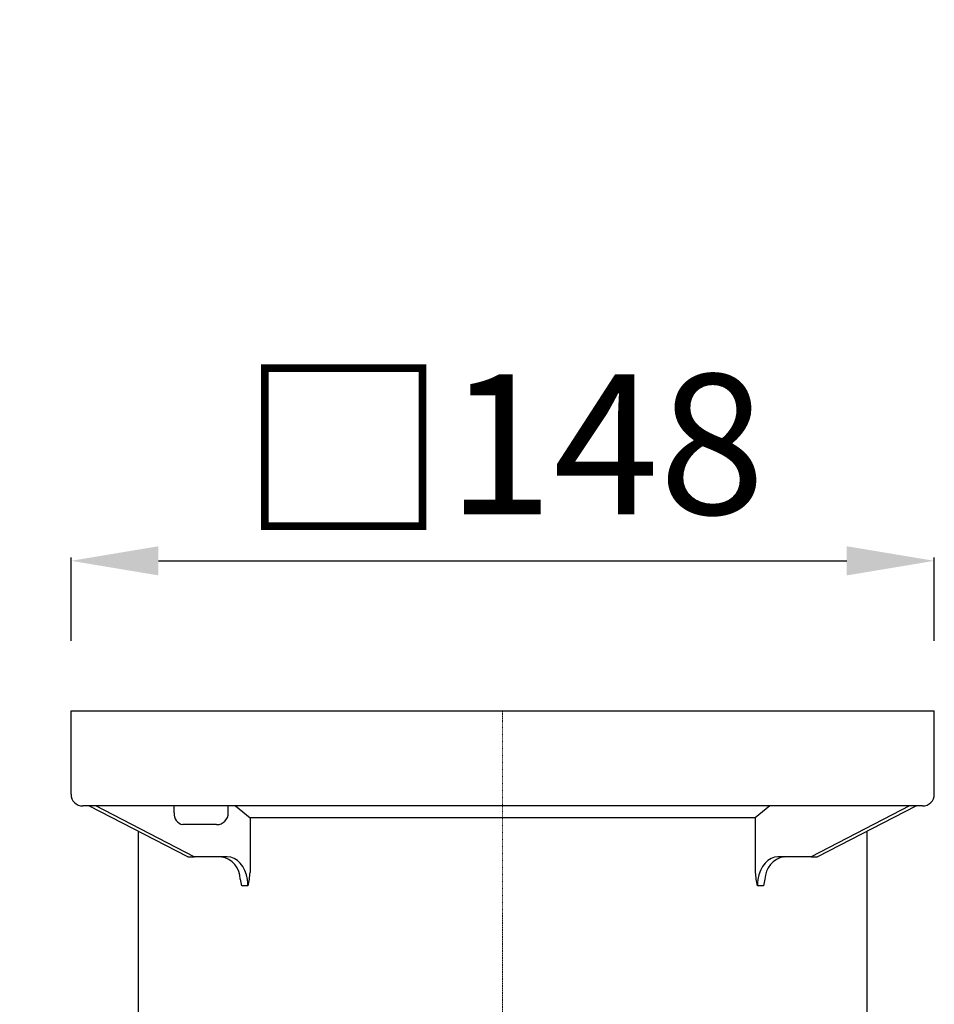
# Model space of a CAD drawing. Units: millimetres. Extents: x 4363 to 5637, y 4313 to 5180.
# Drawn here: x 4917 to 5074, y 4950 to 5118 of the extents above; entities that cross this region are included whole.
import ezdxf

# ---------------------------------------------------------------- set-up
doc = ezdxf.new("R2010")
doc.units = ezdxf.units.MM
doc.linetypes.add('MITTE2', pattern=[1.125, 0.75, -0.125, 0.125, -0.125])
doc.layers.add('Bemaßung', color=5, linetype='Continuous', lineweight=15)
doc.styles.get("Standard").update_dxf_attribs({"font": 'romans.shx', "width": 0.8})
doc.dimstyles.new('ISO-25', dxfattribs={"dimtxt": 2.5, "dimasz": 2.5, "dimexe": 1.25, "dimexo": 0.625, "dimtad": 1, "dimtxsty": 'Standard', "dimcen": 2.5, "dimadec": 0, "dimazin": 0, "dimtfac": 1, "dimtmove": 0, "dimatfit": 3, "dimfxl": 1, "dimarcsym": 0})

# ---------------------------------------------------------------- blocks, each defined once
blk = doc.blocks.new('*D14')
at = {"layer": 'Bemaßung', "color": 0, "lineweight": -2, "transparency": 16777216}
for p, q in [((4833.73, 5000), (4833.73, 5118.43)), ((4914, 5000), (4833.13, 5000)), ((4833.73, 4945), (4833.73, 4985)), ((4852.5, 4930), (4833.13, 4930))]:
    blk.add_line(p, q, dxfattribs=at)
at = {"layer": 'Bemaßung', "color": 0, "transparency": 16777216}
for points in [[(4831.23, 4985), (4836.23, 4985), (4833.73, 5000)], [(4831.23, 4945), (4836.23, 4945), (4833.73, 4930)]]:
    blk.add_solid(points, dxfattribs=at)
at = {"layer": 'DEFPOINTS', "color": 0, "transparency": 16777216}
for p in [(4833.73, 5000), (4926, 5000), (4864.5, 4930)]:
    blk.add_point(p, dxfattribs=at)
at = {"layer": 'Bemaßung', "color": 0, "transparency": 16777216, "insert": (4815.73, 5066.71), "char_height": 24, "attachment_point": 5, "rotation": 90}
blk.add_mtext('30-70', dxfattribs=at)
blk = doc.blocks.new('*D15')
at = {"layer": 'Bemaßung', "color": 0, "lineweight": -2, "transparency": 16777216}
for p, q in [((4926, 5012), (4926, 5026.3)), ((5074, 5012), (5074, 5026.3)), ((4941, 5025.7), (5059, 5025.7))]:
    blk.add_line(p, q, dxfattribs=at)
at = {"layer": 'Bemaßung', "color": 0, "transparency": 16777216}
for points in [[(4941, 5028.2), (4941, 5023.2), (4926, 5025.7)], [(5059, 5028.2), (5059, 5023.2), (5074, 5025.7)]]:
    blk.add_solid(points, dxfattribs=at)
at = {"layer": 'DEFPOINTS', "color": 0, "transparency": 16777216}
for p in [(5074, 5025.7), (4926, 5000), (5074, 5000)]:
    blk.add_point(p, dxfattribs=at)
at = {"layer": 'Bemaßung', "color": 0, "transparency": 16777216, "insert": (5000, 5044.69), "char_height": 24, "attachment_point": 5}
blk.add_mtext('{\\fArial|b0|i0|c0|p34;\\H1.083x;□}148', dxfattribs=at)
blk = doc.blocks.new('48950 - va')
for p, q in [((-74, 70.6), (74, 70.6)), ((-74, 56.3), (-74, 70.6)), ((74, 56.3), (74, 70.6)), ((72, 54.3), (-72, 54.3)), ((-70.88, 54.3), (-54.03, 45.63)), ((-52.86, 45.6), (-69.76, 54.3)), ((-56.3, 53.1), (-56.3, 54.3)), ((-47.03, 53.1), (-47.03, 54.3)), ((-45.78, 54.3), (-43.3, 52.28)), ((45.78, 54.3), (43.3, 52.28)), ((69.76, 54.3), (52.86, 45.6)), ((54.03, 45.63), (70.88, 54.3)), ((-49.03, 51.1), (-54.84, 51.1)), ((-43.3, 52.28), (-43.3, 42.87)), ((43.3, 52.28), (-43.3, 52.28)), ((43.3, 52.28), (43.3, 42.87)), ((-62.5, 49.99), (-62.5, -27)), ((62.5, -27), (62.5, 49.99)), ((-53.92, 45.6), (-52.86, 45.6)), ((-47.2, 45.6), (-52.86, 45.6)), ((-48.26, 45.58), (-48.22, 45.58)), ((52.86, 45.6), (47.2, 45.6)), ((48.21, 45.58), (48.26, 45.58)), ((52.86, 45.6), (53.92, 45.6)), ((-43.66, 40.6), (-44.73, 40.6)), ((44.73, 40.6), (43.66, 40.6)), ((-62.5, -27), (-61.7, -30)), ((-62.5, -27), (62.5, -27)), ((61.7, -30), (62.5, -27)), ((61.7, -30), (-61.7, -30))]:
    blk.add_line(p, q)
at = {"color": 1, "linetype": 'MITTE2', "lineweight": 9, "ltscale": 0.1}
blk.add_line((0, 70.6), (0, -30), dxfattribs=at)
at = {"flags": 128}
for points in [[(-43.66, 40.6), (-43.68, 41.15), (-43.74, 41.7), (-43.92, 42.5), (-44.19, 43.25), (-44.55, 43.92), (-44.98, 44.5), (-45.48, 44.97), (-46.02, 45.32), (-46.6, 45.53), (-47.2, 45.6)], [(47.2, 45.6), (46.6, 45.53), (46.02, 45.32), (45.48, 44.97), (44.98, 44.5), (44.55, 43.92), (44.19, 43.25), (43.92, 42.5), (43.74, 41.7), (43.68, 41.15), (43.66, 40.6)], [(-44.73, 40.6), (-44.73, 40.61), (-44.95, 41.74)], [(44.96, 41.75), (44.73, 40.61), (44.73, 40.6)]]:
    blk.add_lwpolyline(points, dxfattribs=at)
for centre, radius, start, end in [((-72, 56.3), 2, 180, 270.0001), ((72, 56.3), 2, 269.9999, 0), ((-54.51, 52.87), 1.8, 172.6796, 259.683), ((-49.03, 53.1), 2, 270, 0), ((-48.94, 41.69), 3.96, 0.7494, 79.4811), ((48.92, 41.7), 3.95, 100.343, 179.2718), ((-55.27, 43.58), 11.99, 345.6226, 356.6353), ((55.28, 43.58), 12, 183.3674, 194.3747)]:
    blk.add_arc(centre, radius, start, end)
for centre, major_axis in [((-53.85, 46.1), (0.119, 0.493)), ((53.85, 46.1), (-0.119, 0.493))]:
    blk.add_ellipse(centre, major_axis=major_axis, ratio=0.686374, start_param=2.976819, end_param=3.306367)
blk = doc.blocks.new('48711.11 - va')
blk.add_blockref('48950 - va', (0, -70.6))

msp = doc.modelspace()

# ---------------------------------------------------------------- block references
msp.add_blockref('48711.11 - va', (5000, 5000))

# ---------------------------------------------------------------- dimensions: what is measured, and where the dimension line sits
at = {"layer": 'Bemaßung', "color": 5}
dim = msp.add_linear_dim(base=(4833.73, 5000), p1=(4864.5, 4930), p2=(4926, 5000), angle=90, text='30-70', dimstyle='ISO-25', override={"dimscale": 60, "dimtxt": 0.4, "dimasz": 0.25, "dimexe": 0.01, "dimexo": 0.2, "dimgap": 0.1, "dimdec": 0}, dxfattribs=at)
dim.commit()
dim.dimension.update_dxf_attribs({"geometry": '*D14', "text_midpoint": (4815.73, 5066.71)})
dim = msp.add_linear_dim(base=(5074, 5025.7), p1=(4926, 5000), p2=(5074, 5000), text='{\\fArial|b0|i0|c0|p34;\\H1.083x;□}<>', dimstyle='ISO-25', override={"dimscale": 60, "dimtxt": 0.4, "dimasz": 0.25, "dimexe": 0.01, "dimexo": 0.2, "dimgap": 0.1, "dimdec": 0}, dxfattribs=at)
dim.commit()
dim.dimension.update_dxf_attribs({"geometry": '*D15', "text_midpoint": (5000, 5044.69)})

doc.saveas('drawing.dxf')
